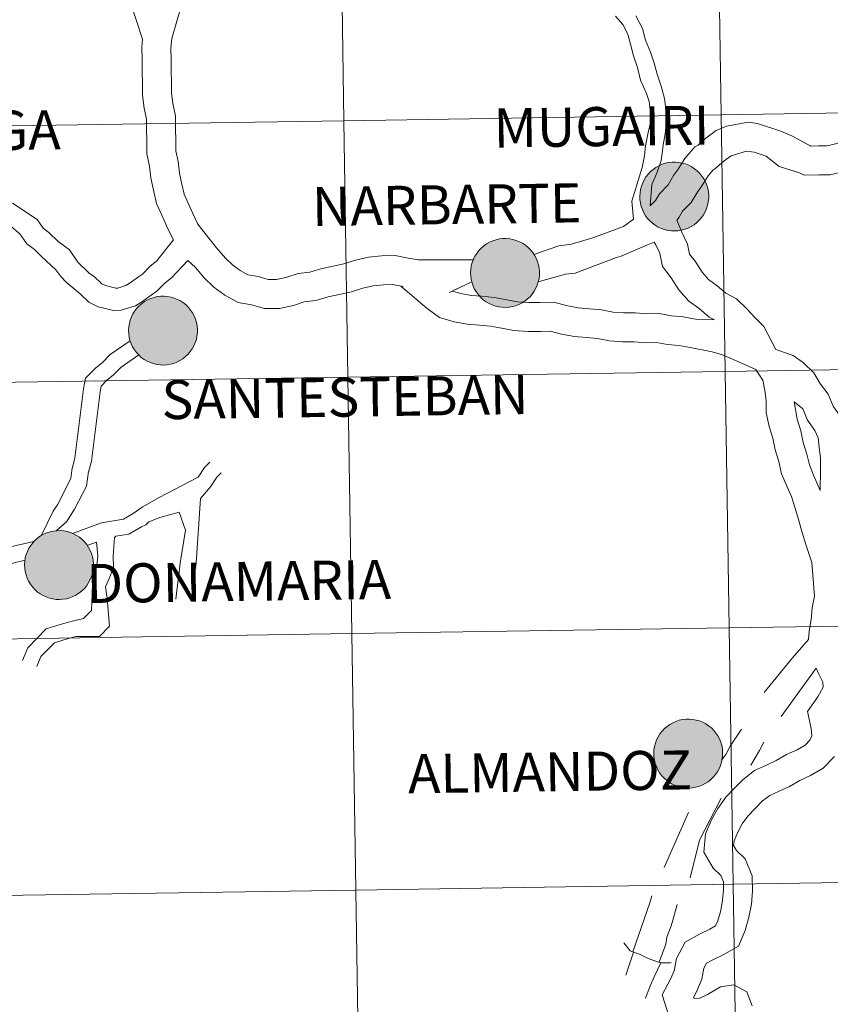
# Model space of a CAD drawing. Units: metres. Extents: x 602514 to 607015, y 4770449 to 4773488.
# Drawn here: x 603546 to 603634, y 4770609 to 4770716 of the extents above; entities that cross this region are included whole.
import ezdxf
from ezdxf.enums import TextEntityAlignment as Align

# ---------------------------------------------------------------- set-up
doc = ezdxf.new("R2010")
doc.units = ezdxf.units.M
doc.header["$MEASUREMENT"] = 0
doc.layers.add('Nivel 63', color=7, linetype='Continuous', lineweight=0)
doc.styles.add('Style-arial', font='arial.shx', dxfattribs={"bigfont": 'arialbig.shx'})

msp = doc.modelspace()

# ---------------------------------------------------------------- hatches: boundary and pattern name
at = {"layer": 'Nivel 63', "linetype": 'Continuous', "lineweight": 0, "extrusion": (0, 0, -1)}
for color, points in [(250, [(-603617.23, 4770693.19), (-603617.6, 4770693.22), (-603617.97, 4770693.28), (-603618.33, 4770693.37), (-603618.68, 4770693.51), (-603619.01, 4770693.67), (-603619.33, 4770693.87), (-603619.62, 4770694.1), (-603619.89, 4770694.36), (-603620.13, 4770694.64), (-603620.35, 4770694.95), (-603620.53, 4770695.28), (-603620.68, 4770695.62), (-603620.79, 4770695.98), (-603620.87, 4770696.34), (-603620.91, 4770696.71), (-603620.91, 4770697.08), (-603620.88, 4770697.46), (-603620.81, 4770697.82), (-603620.7, 4770698.18), (-603620.56, 4770698.52), (-603620.38, 4770698.85), (-603620.18, 4770699.16), (-603619.94, 4770699.45), (-603619.67, 4770699.72), (-603619.38, 4770699.95), (-603619.07, 4770700.16), (-603618.74, 4770700.33), (-603618.4, 4770700.47), (-603618.04, 4770700.57), (-603617.67, 4770700.64), (-603617.3, 4770700.67), (-603616.93, 4770700.67), (-603616.56, 4770700.62), (-603616.19, 4770700.54), (-603615.84, 4770700.43), (-603615.5, 4770700.28), (-603615.17, 4770700.1), (-603614.87, 4770699.88), (-603614.58, 4770699.64), (-603614.33, 4770699.36), (-603614.1, 4770699.07), (-603613.9, 4770698.75), (-603613.74, 4770698.42), (-603613.61, 4770698.07), (-603613.51, 4770697.71), (-603613.45, 4770697.34), (-603613.43, 4770696.97), (-603613.44, 4770696.6), (-603613.5, 4770696.23), (-603613.58, 4770695.86), (-603613.71, 4770695.51), (-603613.87, 4770695.17), (-603614.06, 4770694.85), (-603614.28, 4770694.56), (-603614.53, 4770694.28), (-603614.81, 4770694.03), (-603615.11, 4770693.81), (-603615.43, 4770693.62), (-603615.77, 4770693.46), (-603616.12, 4770693.34), (-603616.49, 4770693.25), (-603616.86, 4770693.2)]), (250, [(-603598.84, 4770684.88), (-603599.22, 4770684.91), (-603599.58, 4770684.97), (-603599.94, 4770685.07), (-603600.29, 4770685.2), (-603600.63, 4770685.37), (-603600.94, 4770685.57), (-603601.24, 4770685.8), (-603601.5, 4770686.05), (-603601.75, 4770686.34), (-603601.96, 4770686.64), (-603602.14, 4770686.97), (-603602.29, 4770687.31), (-603602.4, 4770687.67), (-603602.48, 4770688.03), (-603602.52, 4770688.4), (-603602.52, 4770688.78), (-603602.49, 4770689.15), (-603602.42, 4770689.51), (-603602.31, 4770689.87), (-603602.17, 4770690.22), (-603602, 4770690.55), (-603601.79, 4770690.86), (-603601.55, 4770691.14), (-603601.29, 4770691.41), (-603601, 4770691.64), (-603600.69, 4770691.85), (-603600.36, 4770692.02), (-603600.01, 4770692.16), (-603599.65, 4770692.26), (-603599.29, 4770692.33), (-603598.92, 4770692.36), (-603598.54, 4770692.36), (-603598.17, 4770692.32), (-603597.81, 4770692.24), (-603597.45, 4770692.12), (-603597.11, 4770691.97), (-603596.79, 4770691.79), (-603596.48, 4770691.57), (-603596.2, 4770691.33), (-603595.94, 4770691.06), (-603595.71, 4770690.76), (-603595.52, 4770690.45), (-603595.35, 4770690.11), (-603595.22, 4770689.76), (-603595.12, 4770689.4), (-603595.07, 4770689.03), (-603595.04, 4770688.66), (-603595.06, 4770688.29), (-603595.11, 4770687.92), (-603595.2, 4770687.56), (-603595.32, 4770687.2), (-603595.48, 4770686.87), (-603595.67, 4770686.55), (-603595.9, 4770686.25), (-603596.15, 4770685.97), (-603596.42, 4770685.72), (-603596.73, 4770685.5), (-603597.05, 4770685.31), (-603597.38, 4770685.15), (-603597.74, 4770685.03), (-603598.1, 4770684.95), (-603598.47, 4770684.9)]), (250, [(-603598.84, 4770684.88), (-603599.22, 4770684.91), (-603599.58, 4770684.97), (-603599.94, 4770685.07), (-603600.29, 4770685.2), (-603600.63, 4770685.37), (-603600.94, 4770685.57), (-603601.24, 4770685.8), (-603601.5, 4770686.05), (-603601.75, 4770686.34), (-603601.96, 4770686.64), (-603602.14, 4770686.97), (-603602.29, 4770687.31), (-603602.4, 4770687.67), (-603602.48, 4770688.03), (-603602.52, 4770688.4), (-603602.52, 4770688.78), (-603602.49, 4770689.15), (-603602.42, 4770689.51), (-603602.31, 4770689.87), (-603602.17, 4770690.22), (-603602, 4770690.55), (-603601.79, 4770690.86), (-603601.55, 4770691.14), (-603601.29, 4770691.41), (-603601, 4770691.64), (-603600.69, 4770691.85), (-603600.36, 4770692.02), (-603600.01, 4770692.16), (-603599.65, 4770692.26), (-603599.29, 4770692.33), (-603598.92, 4770692.36), (-603598.54, 4770692.36), (-603598.17, 4770692.32), (-603597.81, 4770692.24), (-603597.45, 4770692.12), (-603597.11, 4770691.97), (-603596.79, 4770691.79), (-603596.48, 4770691.57), (-603596.2, 4770691.33), (-603595.94, 4770691.06), (-603595.71, 4770690.76), (-603595.52, 4770690.45), (-603595.35, 4770690.11), (-603595.22, 4770689.76), (-603595.12, 4770689.4), (-603595.07, 4770689.03), (-603595.04, 4770688.66), (-603595.06, 4770688.29), (-603595.11, 4770687.92), (-603595.2, 4770687.56), (-603595.32, 4770687.2), (-603595.48, 4770686.87), (-603595.67, 4770686.55), (-603595.9, 4770686.25), (-603596.15, 4770685.97), (-603596.42, 4770685.72), (-603596.73, 4770685.5), (-603597.05, 4770685.31), (-603597.38, 4770685.15), (-603597.74, 4770685.03), (-603598.1, 4770684.95), (-603598.47, 4770684.9)]), (7, [(-603598.79, 4770686.96), (-603598.96, 4770686.97), (-603599.12, 4770686.99), (-603599.28, 4770687.04), (-603599.44, 4770687.09), (-603599.59, 4770687.16), (-603599.73, 4770687.25), (-603599.86, 4770687.35), (-603599.98, 4770687.47), (-603600.09, 4770687.59), (-603600.19, 4770687.73), (-603600.27, 4770687.87), (-603600.34, 4770688.02), (-603600.39, 4770688.18), (-603600.43, 4770688.34), (-603600.45, 4770688.51), (-603600.45, 4770688.67), (-603600.44, 4770688.84), (-603600.41, 4770689), (-603600.36, 4770689.16), (-603600.3, 4770689.32), (-603600.22, 4770689.46), (-603600.14, 4770689.6), (-603600.03, 4770689.73), (-603599.91, 4770689.85), (-603599.79, 4770689.96), (-603599.65, 4770690.05), (-603599.5, 4770690.13), (-603599.35, 4770690.19), (-603599.19, 4770690.24), (-603599.03, 4770690.27), (-603598.86, 4770690.29), (-603598.7, 4770690.29), (-603598.53, 4770690.27), (-603598.37, 4770690.24), (-603598.21, 4770690.19), (-603598.06, 4770690.12), (-603597.91, 4770690.04), (-603597.78, 4770689.95), (-603597.65, 4770689.84), (-603597.53, 4770689.72), (-603597.43, 4770689.59), (-603597.34, 4770689.45), (-603597.26, 4770689.3), (-603597.2, 4770689.15), (-603597.16, 4770688.99), (-603597.13, 4770688.82), (-603597.12, 4770688.66), (-603597.12, 4770688.49), (-603597.15, 4770688.33), (-603597.18, 4770688.17), (-603597.24, 4770688.01), (-603597.31, 4770687.86), (-603597.39, 4770687.72), (-603597.49, 4770687.58), (-603597.6, 4770687.46), (-603597.72, 4770687.34), (-603597.85, 4770687.24), (-603598, 4770687.16), (-603598.14, 4770687.09), (-603598.3, 4770687.03), (-603598.46, 4770686.99), (-603598.63, 4770686.97)]), (7, [(-603598.79, 4770686.96), (-603598.96, 4770686.97), (-603599.12, 4770686.99), (-603599.28, 4770687.04), (-603599.44, 4770687.09), (-603599.59, 4770687.16), (-603599.73, 4770687.25), (-603599.86, 4770687.35), (-603599.98, 4770687.47), (-603600.09, 4770687.59), (-603600.19, 4770687.73), (-603600.27, 4770687.87), (-603600.34, 4770688.02), (-603600.39, 4770688.18), (-603600.43, 4770688.34), (-603600.45, 4770688.51), (-603600.45, 4770688.67), (-603600.44, 4770688.84), (-603600.41, 4770689), (-603600.36, 4770689.16), (-603600.3, 4770689.32), (-603600.22, 4770689.46), (-603600.14, 4770689.6), (-603600.03, 4770689.73), (-603599.91, 4770689.85), (-603599.79, 4770689.96), (-603599.65, 4770690.05), (-603599.5, 4770690.13), (-603599.35, 4770690.19), (-603599.19, 4770690.24), (-603599.03, 4770690.27), (-603598.86, 4770690.29), (-603598.7, 4770690.29), (-603598.53, 4770690.27), (-603598.37, 4770690.24), (-603598.21, 4770690.19), (-603598.06, 4770690.12), (-603597.91, 4770690.04), (-603597.78, 4770689.95), (-603597.65, 4770689.84), (-603597.53, 4770689.72), (-603597.43, 4770689.59), (-603597.34, 4770689.45), (-603597.26, 4770689.3), (-603597.2, 4770689.15), (-603597.16, 4770688.99), (-603597.13, 4770688.82), (-603597.12, 4770688.66), (-603597.12, 4770688.49), (-603597.15, 4770688.33), (-603597.18, 4770688.17), (-603597.24, 4770688.01), (-603597.31, 4770687.86), (-603597.39, 4770687.72), (-603597.49, 4770687.58), (-603597.6, 4770687.46), (-603597.72, 4770687.34), (-603597.85, 4770687.24), (-603598, 4770687.16), (-603598.14, 4770687.09), (-603598.3, 4770687.03), (-603598.46, 4770686.99), (-603598.63, 4770686.97)]), (250, [(-603561.69, 4770678.63), (-603562.06, 4770678.65), (-603562.43, 4770678.71), (-603562.79, 4770678.81), (-603563.14, 4770678.94), (-603563.47, 4770679.11), (-603563.78, 4770679.31), (-603564.08, 4770679.54), (-603564.35, 4770679.8), (-603564.59, 4770680.08), (-603564.8, 4770680.39), (-603564.98, 4770680.71), (-603565.13, 4770681.06), (-603565.25, 4770681.41), (-603565.32, 4770681.78), (-603565.36, 4770682.15), (-603565.37, 4770682.52), (-603565.33, 4770682.89), (-603565.26, 4770683.26), (-603565.16, 4770683.62), (-603565.02, 4770683.96), (-603564.84, 4770684.29), (-603564.63, 4770684.6), (-603564.4, 4770684.89), (-603564.13, 4770685.15), (-603563.84, 4770685.39), (-603563.53, 4770685.59), (-603563.2, 4770685.76), (-603562.85, 4770685.9), (-603562.5, 4770686.01), (-603562.13, 4770686.08), (-603561.76, 4770686.11), (-603561.38, 4770686.1), (-603561.01, 4770686.06), (-603560.65, 4770685.98), (-603560.3, 4770685.86), (-603559.95, 4770685.72), (-603559.63, 4770685.53), (-603559.32, 4770685.32), (-603559.04, 4770685.07), (-603558.78, 4770684.8), (-603558.56, 4770684.51), (-603558.36, 4770684.19), (-603558.19, 4770683.86), (-603558.06, 4770683.51), (-603557.97, 4770683.14), (-603557.91, 4770682.78), (-603557.89, 4770682.4), (-603557.9, 4770682.03), (-603557.95, 4770681.66), (-603558.04, 4770681.3), (-603558.17, 4770680.95), (-603558.32, 4770680.61), (-603558.52, 4770680.29), (-603558.74, 4770679.99), (-603558.99, 4770679.72), (-603559.27, 4770679.46), (-603559.57, 4770679.24), (-603559.89, 4770679.06), (-603560.23, 4770678.9), (-603560.58, 4770678.78), (-603560.94, 4770678.69), (-603561.31, 4770678.64)]), (250, [(-603561.69, 4770678.63), (-603562.06, 4770678.65), (-603562.43, 4770678.71), (-603562.79, 4770678.81), (-603563.14, 4770678.94), (-603563.47, 4770679.11), (-603563.78, 4770679.31), (-603564.08, 4770679.54), (-603564.35, 4770679.8), (-603564.59, 4770680.08), (-603564.8, 4770680.39), (-603564.98, 4770680.71), (-603565.13, 4770681.06), (-603565.25, 4770681.41), (-603565.32, 4770681.78), (-603565.36, 4770682.15), (-603565.37, 4770682.52), (-603565.33, 4770682.89), (-603565.26, 4770683.26), (-603565.16, 4770683.62), (-603565.02, 4770683.96), (-603564.84, 4770684.29), (-603564.63, 4770684.6), (-603564.4, 4770684.89), (-603564.13, 4770685.15), (-603563.84, 4770685.39), (-603563.53, 4770685.59), (-603563.2, 4770685.76), (-603562.85, 4770685.9), (-603562.5, 4770686.01), (-603562.13, 4770686.08), (-603561.76, 4770686.11), (-603561.38, 4770686.1), (-603561.01, 4770686.06), (-603560.65, 4770685.98), (-603560.3, 4770685.86), (-603559.95, 4770685.72), (-603559.63, 4770685.53), (-603559.32, 4770685.32), (-603559.04, 4770685.07), (-603558.78, 4770684.8), (-603558.56, 4770684.51), (-603558.36, 4770684.19), (-603558.19, 4770683.86), (-603558.06, 4770683.51), (-603557.97, 4770683.14), (-603557.91, 4770682.78), (-603557.89, 4770682.4), (-603557.9, 4770682.03), (-603557.95, 4770681.66), (-603558.04, 4770681.3), (-603558.17, 4770680.95), (-603558.32, 4770680.61), (-603558.52, 4770680.29), (-603558.74, 4770679.99), (-603558.99, 4770679.72), (-603559.27, 4770679.46), (-603559.57, 4770679.24), (-603559.89, 4770679.06), (-603560.23, 4770678.9), (-603560.58, 4770678.78), (-603560.94, 4770678.69), (-603561.31, 4770678.64)]), (7, [(-603561.64, 4770680.7), (-603561.8, 4770680.71), (-603561.96, 4770680.74), (-603562.13, 4770680.78), (-603562.28, 4770680.84), (-603562.43, 4770680.91), (-603562.57, 4770681), (-603562.7, 4770681.1), (-603562.83, 4770681.21), (-603562.94, 4770681.34), (-603563.03, 4770681.47), (-603563.11, 4770681.61), (-603563.18, 4770681.77), (-603563.23, 4770681.92), (-603563.27, 4770682.09), (-603563.29, 4770682.25), (-603563.29, 4770682.42), (-603563.28, 4770682.58), (-603563.25, 4770682.75), (-603563.21, 4770682.9), (-603563.14, 4770683.06), (-603563.07, 4770683.21), (-603562.98, 4770683.35), (-603562.87, 4770683.48), (-603562.76, 4770683.59), (-603562.63, 4770683.7), (-603562.49, 4770683.79), (-603562.35, 4770683.87), (-603562.19, 4770683.94), (-603562.03, 4770683.98), (-603561.87, 4770684.02), (-603561.7, 4770684.03), (-603561.54, 4770684.03), (-603561.37, 4770684.02), (-603561.21, 4770683.98), (-603561.05, 4770683.93), (-603560.9, 4770683.87), (-603560.75, 4770683.79), (-603560.62, 4770683.69), (-603560.49, 4770683.58), (-603560.38, 4770683.47), (-603560.27, 4770683.34), (-603560.18, 4770683.2), (-603560.11, 4770683.05), (-603560.05, 4770682.89), (-603560, 4770682.73), (-603559.98, 4770682.57), (-603559.96, 4770682.4), (-603559.97, 4770682.24), (-603559.99, 4770682.07), (-603560.03, 4770681.91), (-603560.08, 4770681.75), (-603560.15, 4770681.6), (-603560.23, 4770681.46), (-603560.33, 4770681.32), (-603560.44, 4770681.2), (-603560.56, 4770681.09), (-603560.7, 4770680.99), (-603560.84, 4770680.9), (-603560.99, 4770680.83), (-603561.14, 4770680.78), (-603561.3, 4770680.73), (-603561.47, 4770680.71)]), (7, [(-603561.64, 4770680.7), (-603561.8, 4770680.71), (-603561.96, 4770680.74), (-603562.13, 4770680.78), (-603562.28, 4770680.84), (-603562.43, 4770680.91), (-603562.57, 4770681), (-603562.7, 4770681.1), (-603562.83, 4770681.21), (-603562.94, 4770681.34), (-603563.03, 4770681.47), (-603563.11, 4770681.61), (-603563.18, 4770681.77), (-603563.23, 4770681.92), (-603563.27, 4770682.09), (-603563.29, 4770682.25), (-603563.29, 4770682.42), (-603563.28, 4770682.58), (-603563.25, 4770682.75), (-603563.21, 4770682.9), (-603563.14, 4770683.06), (-603563.07, 4770683.21), (-603562.98, 4770683.35), (-603562.87, 4770683.48), (-603562.76, 4770683.59), (-603562.63, 4770683.7), (-603562.49, 4770683.79), (-603562.35, 4770683.87), (-603562.19, 4770683.94), (-603562.03, 4770683.98), (-603561.87, 4770684.02), (-603561.7, 4770684.03), (-603561.54, 4770684.03), (-603561.37, 4770684.02), (-603561.21, 4770683.98), (-603561.05, 4770683.93), (-603560.9, 4770683.87), (-603560.75, 4770683.79), (-603560.62, 4770683.69), (-603560.49, 4770683.58), (-603560.38, 4770683.47), (-603560.27, 4770683.34), (-603560.18, 4770683.2), (-603560.11, 4770683.05), (-603560.05, 4770682.89), (-603560, 4770682.73), (-603559.98, 4770682.57), (-603559.96, 4770682.4), (-603559.97, 4770682.24), (-603559.99, 4770682.07), (-603560.03, 4770681.91), (-603560.08, 4770681.75), (-603560.15, 4770681.6), (-603560.23, 4770681.46), (-603560.33, 4770681.32), (-603560.44, 4770681.2), (-603560.56, 4770681.09), (-603560.7, 4770680.99), (-603560.84, 4770680.9), (-603560.99, 4770680.83), (-603561.14, 4770680.78), (-603561.3, 4770680.73), (-603561.47, 4770680.71)]), (250, [(-603550.39, 4770653.16), (-603550.76, 4770653.18), (-603551.13, 4770653.24), (-603551.49, 4770653.34), (-603551.84, 4770653.47), (-603552.17, 4770653.64), (-603552.49, 4770653.84), (-603552.78, 4770654.07), (-603553.05, 4770654.33), (-603553.3, 4770654.61), (-603553.51, 4770654.92), (-603553.69, 4770655.24), (-603553.84, 4770655.58), (-603553.95, 4770655.94), (-603554.03, 4770656.3), (-603554.07, 4770656.68), (-603554.07, 4770657.05), (-603554.04, 4770657.42), (-603553.97, 4770657.79), (-603553.86, 4770658.14), (-603553.72, 4770658.49), (-603553.55, 4770658.82), (-603553.34, 4770659.13), (-603553.1, 4770659.42), (-603552.84, 4770659.68), (-603552.55, 4770659.92), (-603552.24, 4770660.12), (-603551.91, 4770660.29), (-603551.56, 4770660.43), (-603551.2, 4770660.54), (-603550.84, 4770660.61), (-603550.46, 4770660.64), (-603550.09, 4770660.63), (-603549.72, 4770660.59), (-603549.36, 4770660.51), (-603549, 4770660.39), (-603548.66, 4770660.24), (-603548.33, 4770660.06), (-603548.03, 4770659.84), (-603547.75, 4770659.6), (-603547.49, 4770659.33), (-603547.26, 4770659.04), (-603547.06, 4770658.72), (-603546.9, 4770658.38), (-603546.77, 4770658.04), (-603546.67, 4770657.67), (-603546.61, 4770657.31), (-603546.59, 4770656.93), (-603546.61, 4770656.56), (-603546.66, 4770656.19), (-603546.75, 4770655.83), (-603546.87, 4770655.48), (-603547.03, 4770655.14), (-603547.22, 4770654.82), (-603547.44, 4770654.52), (-603547.7, 4770654.24), (-603547.97, 4770653.99), (-603548.27, 4770653.77), (-603548.6, 4770653.58), (-603548.93, 4770653.43), (-603549.29, 4770653.3), (-603549.65, 4770653.22), (-603550.02, 4770653.17)]), (250, [(-603550.39, 4770653.16), (-603550.76, 4770653.18), (-603551.13, 4770653.24), (-603551.49, 4770653.34), (-603551.84, 4770653.47), (-603552.17, 4770653.64), (-603552.49, 4770653.84), (-603552.78, 4770654.07), (-603553.05, 4770654.33), (-603553.3, 4770654.61), (-603553.51, 4770654.92), (-603553.69, 4770655.24), (-603553.84, 4770655.58), (-603553.95, 4770655.94), (-603554.03, 4770656.3), (-603554.07, 4770656.68), (-603554.07, 4770657.05), (-603554.04, 4770657.42), (-603553.97, 4770657.79), (-603553.86, 4770658.14), (-603553.72, 4770658.49), (-603553.55, 4770658.82), (-603553.34, 4770659.13), (-603553.1, 4770659.42), (-603552.84, 4770659.68), (-603552.55, 4770659.92), (-603552.24, 4770660.12), (-603551.91, 4770660.29), (-603551.56, 4770660.43), (-603551.2, 4770660.54), (-603550.84, 4770660.61), (-603550.46, 4770660.64), (-603550.09, 4770660.63), (-603549.72, 4770660.59), (-603549.36, 4770660.51), (-603549, 4770660.39), (-603548.66, 4770660.24), (-603548.33, 4770660.06), (-603548.03, 4770659.84), (-603547.75, 4770659.6), (-603547.49, 4770659.33), (-603547.26, 4770659.04), (-603547.06, 4770658.72), (-603546.9, 4770658.38), (-603546.77, 4770658.04), (-603546.67, 4770657.67), (-603546.61, 4770657.31), (-603546.59, 4770656.93), (-603546.61, 4770656.56), (-603546.66, 4770656.19), (-603546.75, 4770655.83), (-603546.87, 4770655.48), (-603547.03, 4770655.14), (-603547.22, 4770654.82), (-603547.44, 4770654.52), (-603547.7, 4770654.24), (-603547.97, 4770653.99), (-603548.27, 4770653.77), (-603548.6, 4770653.58), (-603548.93, 4770653.43), (-603549.29, 4770653.3), (-603549.65, 4770653.22), (-603550.02, 4770653.17)]), (7, [(-603550.34, 4770655.23), (-603550.51, 4770655.24), (-603550.67, 4770655.27), (-603550.83, 4770655.31), (-603550.99, 4770655.36), (-603551.14, 4770655.44), (-603551.28, 4770655.52), (-603551.41, 4770655.63), (-603551.53, 4770655.74), (-603551.64, 4770655.86), (-603551.74, 4770656), (-603551.82, 4770656.14), (-603551.89, 4770656.3), (-603551.94, 4770656.45), (-603551.98, 4770656.62), (-603552, 4770656.78), (-603552, 4770656.95), (-603551.99, 4770657.11), (-603551.96, 4770657.28), (-603551.91, 4770657.43), (-603551.85, 4770657.59), (-603551.77, 4770657.74), (-603551.68, 4770657.88), (-603551.58, 4770658), (-603551.46, 4770658.12), (-603551.34, 4770658.23), (-603551.2, 4770658.32), (-603551.05, 4770658.4), (-603550.9, 4770658.46), (-603550.74, 4770658.51), (-603550.58, 4770658.55), (-603550.41, 4770658.56), (-603550.24, 4770658.56), (-603550.08, 4770658.54), (-603549.92, 4770658.51), (-603549.76, 4770658.46), (-603549.6, 4770658.4), (-603549.46, 4770658.32), (-603549.32, 4770658.22), (-603549.2, 4770658.11), (-603549.08, 4770658), (-603548.98, 4770657.86), (-603548.89, 4770657.72), (-603548.81, 4770657.58), (-603548.75, 4770657.42), (-603548.71, 4770657.26), (-603548.68, 4770657.1), (-603548.67, 4770656.93), (-603548.67, 4770656.77), (-603548.7, 4770656.6), (-603548.73, 4770656.44), (-603548.79, 4770656.28), (-603548.86, 4770656.13), (-603548.94, 4770655.99), (-603549.04, 4770655.85), (-603549.15, 4770655.73), (-603549.27, 4770655.62), (-603549.4, 4770655.52), (-603549.54, 4770655.43), (-603549.69, 4770655.36), (-603549.85, 4770655.3), (-603550.01, 4770655.26), (-603550.18, 4770655.24)]), (7, [(-603550.34, 4770655.23), (-603550.51, 4770655.24), (-603550.67, 4770655.27), (-603550.83, 4770655.31), (-603550.99, 4770655.36), (-603551.14, 4770655.44), (-603551.28, 4770655.52), (-603551.41, 4770655.63), (-603551.53, 4770655.74), (-603551.64, 4770655.86), (-603551.74, 4770656), (-603551.82, 4770656.14), (-603551.89, 4770656.3), (-603551.94, 4770656.45), (-603551.98, 4770656.62), (-603552, 4770656.78), (-603552, 4770656.95), (-603551.99, 4770657.11), (-603551.96, 4770657.28), (-603551.91, 4770657.43), (-603551.85, 4770657.59), (-603551.77, 4770657.74), (-603551.68, 4770657.88), (-603551.58, 4770658), (-603551.46, 4770658.12), (-603551.34, 4770658.23), (-603551.2, 4770658.32), (-603551.05, 4770658.4), (-603550.9, 4770658.46), (-603550.74, 4770658.51), (-603550.58, 4770658.55), (-603550.41, 4770658.56), (-603550.24, 4770658.56), (-603550.08, 4770658.54), (-603549.92, 4770658.51), (-603549.76, 4770658.46), (-603549.6, 4770658.4), (-603549.46, 4770658.32), (-603549.32, 4770658.22), (-603549.2, 4770658.11), (-603549.08, 4770658), (-603548.98, 4770657.86), (-603548.89, 4770657.72), (-603548.81, 4770657.58), (-603548.75, 4770657.42), (-603548.71, 4770657.26), (-603548.68, 4770657.1), (-603548.67, 4770656.93), (-603548.67, 4770656.77), (-603548.7, 4770656.6), (-603548.73, 4770656.44), (-603548.79, 4770656.28), (-603548.86, 4770656.13), (-603548.94, 4770655.99), (-603549.04, 4770655.85), (-603549.15, 4770655.73), (-603549.27, 4770655.62), (-603549.4, 4770655.52), (-603549.54, 4770655.43), (-603549.69, 4770655.36), (-603549.85, 4770655.3), (-603550.01, 4770655.26), (-603550.18, 4770655.24)]), (250, [(-603618.75, 4770632.68), (-603619.12, 4770632.71), (-603619.49, 4770632.77), (-603619.85, 4770632.86), (-603620.2, 4770633), (-603620.53, 4770633.16), (-603620.85, 4770633.36), (-603621.14, 4770633.59), (-603621.41, 4770633.85), (-603621.65, 4770634.14), (-603621.87, 4770634.44), (-603622.05, 4770634.77), (-603622.2, 4770635.11), (-603622.31, 4770635.47), (-603622.39, 4770635.83), (-603622.43, 4770636.2), (-603622.43, 4770636.57), (-603622.4, 4770636.95), (-603622.33, 4770637.31), (-603622.22, 4770637.67), (-603622.08, 4770638.02), (-603621.9, 4770638.34), (-603621.7, 4770638.65), (-603621.46, 4770638.94), (-603621.2, 4770639.21), (-603620.9, 4770639.44), (-603620.59, 4770639.65), (-603620.26, 4770639.82), (-603619.92, 4770639.96), (-603619.56, 4770640.06), (-603619.19, 4770640.13), (-603618.82, 4770640.16), (-603618.45, 4770640.16), (-603618.08, 4770640.12), (-603617.71, 4770640.04), (-603617.36, 4770639.92), (-603617.02, 4770639.77), (-603616.69, 4770639.59), (-603616.39, 4770639.37), (-603616.1, 4770639.13), (-603615.85, 4770638.86), (-603615.62, 4770638.56), (-603615.42, 4770638.24), (-603615.26, 4770637.91), (-603615.13, 4770637.56), (-603615.03, 4770637.2), (-603614.97, 4770636.83), (-603614.95, 4770636.46), (-603614.96, 4770636.09), (-603615.02, 4770635.72), (-603615.11, 4770635.35), (-603615.23, 4770635), (-603615.39, 4770634.66), (-603615.58, 4770634.34), (-603615.8, 4770634.04), (-603616.05, 4770633.77), (-603616.33, 4770633.52), (-603616.63, 4770633.3), (-603616.95, 4770633.11), (-603617.29, 4770632.95), (-603617.64, 4770632.83), (-603618.01, 4770632.74), (-603618.38, 4770632.69)])]:
    msp.add_hatch(color=color, dxfattribs=at).paths.add_polyline_path(points)

# ---------------------------------------------------------------- linework, layer by layer
at = {"layer": 'Nivel 63', "color": 7, "linetype": 'Continuous', "lineweight": 0}
for p, q in [((603547.61, 4770659.44), (603544.56, 4770658.76)), ((603553.4, 4770659.02), (603554.41, 4770659.37)), ((603546.64, 4770657.43), (603545.17, 4770657.06)), ((603632.58, 4770645.71), (603628.77, 4770640.46)), ((603618.73, 4770630.01), (603616.09, 4770624.05))]:
    msp.add_line(p, q, dxfattribs=at)
at = {"layer": 'Nivel 63', "color": 7, "linetype": 'Continuous', "lineweight": 0, "flags": 128}
for points in [[(603556.95, 4770723.72), (603557.33, 4770721.92), (603557.59, 4770720.66), (603557.91, 4770719.41), (603558.04, 4770718.23), (603559.41, 4770714.02)], [(603563.52, 4770717.32), (603563.14, 4770715.97), (603562.58, 4770714.08), (603562.49, 4770713.05), (603562.5, 4770711.87), (603562.52, 4770710.6), (603562.54, 4770709.34), (603562.56, 4770708.15), (603562.68, 4770707.04), (603562.97, 4770705.7), (603562.99, 4770704.28), (603563.01, 4770703.02), (603563.02, 4770701.91), (603563.28, 4770700.73), (603563.42, 4770699.46), (603563.68, 4770698.28), (603563.91, 4770697.19), (603564.36, 4770696.21), (603564.88, 4770695.08), (603565.38, 4770694.01), (603565.51, 4770693.78)], [(603612.76, 4770694.48), (603612.58, 4770696.44), (603613.69, 4770700.09), (603613.95, 4770701.34), (603614.04, 4770702.42), (603614.34, 4770703.87), (603614.6, 4770704.98), (603614.59, 4770706.03), (603614.43, 4770707.27), (603614.15, 4770708.11), (603613.51, 4770709.56), (603613.18, 4770710.94), (603612.75, 4770712.21), (603612.41, 4770713.47), (603612.12, 4770714.58), (603611.59, 4770715.6), (603610.8, 4770716.52)], [(603614.55, 4770695.93), (603614.73, 4770698.22), (603615.27, 4770699.47), (603615.76, 4770700.84), (603616, 4770702.78), (603616.17, 4770703.7), (603616.3, 4770704.8), (603616.28, 4770706.15), (603616.1, 4770707.59), (603615.75, 4770708.93), (603615.3, 4770710.23), (603614.99, 4770711.4), (603614.6, 4770712.63), (603614.05, 4770713.91), (603613.71, 4770715.19), (603613.01, 4770716.55)], [(603559.41, 4770714.02), (603559.34, 4770713.16), (603559.36, 4770711.82), (603559.38, 4770710.56), (603559.39, 4770709.29), (603559.41, 4770707.95), (603559.57, 4770706.53), (603559.83, 4770705.35), (603559.84, 4770704.24), (603559.86, 4770702.97), (603559.88, 4770701.56), (603560.17, 4770700.22), (603560.31, 4770698.95), (603560.6, 4770697.62), (603560.91, 4770696.19), (603561.5, 4770694.9), (603562.02, 4770693.76), (603562.57, 4770692.57), (603562.78, 4770692.21)], [(603614.55, 4770695.93), (603615.13, 4770696.5), (603615.55, 4770697.24), (603616.5, 4770698.21), (603617.1, 4770699.21), (603617.51, 4770699.78), (603618.33, 4770701.05), (603619.4, 4770702.32), (603619.77, 4770702.52), (603620.61, 4770703.26), (603621.74, 4770704.09), (603622.83, 4770704.59), (603625.19, 4770705.02), (603626.23, 4770704.88), (603628.76, 4770704.04), (603630.01, 4770703.5), (603631.94, 4770702.42), (603631.98, 4770702.4), (603632.83, 4770702.42), (603633.74, 4770702.43), (603634.7, 4770702.66), (603635.43, 4770702.92), (603636.41, 4770703.26)], [(603617.45, 4770694.38), (603617.71, 4770694.7), (603618.08, 4770695.33), (603619, 4770696.28), (603619.72, 4770697.46), (603620.11, 4770697.99), (603620.87, 4770699.18), (603621.41, 4770699.82), (603621.56, 4770699.9), (603622.59, 4770700.81), (603623.35, 4770701.36), (603625.01, 4770701.86), (603625.87, 4770701.75), (603627.14, 4770701.3), (603628.58, 4770700.19), (603630.78, 4770699.49), (603631.28, 4770699.25), (603632.87, 4770699.27), (603634.12, 4770699.29), (603635.59, 4770699.64)], [(603562.78, 4770692.21), (603560.92, 4770689.9), (603560.23, 4770689.36), (603559.4, 4770688.5), (603558.98, 4770688.22), (603557.94, 4770687.5), (603557.58, 4770687.26), (603556.71, 4770686.99), (603556.5, 4770686.99), (603555.38, 4770687.25), (603554.97, 4770687.45), (603554.15, 4770688.26), (603553.53, 4770688.65), (603553.53, 4770688.68), (603552.37, 4770689.8), (603551.46, 4770691.13), (603550.25, 4770692.04), (603549.22, 4770693.04), (603548.61, 4770693.49), (603547.95, 4770694.45), (603545.26, 4770696.22)], [(603564.33, 4770690), (603562.54, 4770688.09), (603561.85, 4770687.55), (603560.97, 4770686.65), (603560.35, 4770686.22), (603559.31, 4770685.51), (603558.64, 4770685.05), (603557.08, 4770684.58), (603556.24, 4770684.56), (603554.57, 4770684.96), (603553.57, 4770685.44), (603552.63, 4770686.35), (603551.12, 4770687.64), (603550.51, 4770688.24), (603550, 4770688.98), (603548.39, 4770690.47), (603547.65, 4770691.19), (603546.85, 4770691.78), (603546.09, 4770692.88), (603544.94, 4770693.82)], [(603565.51, 4770693.78), (603567.44, 4770691.37), (603568.41, 4770690.24), (603569.17, 4770689.5), (603570.02, 4770688.88), (603570.85, 4770688.43), (603571.95, 4770688.23), (603573.07, 4770687.91), (603573.95, 4770687.93), (603574.98, 4770688.15), (603576.32, 4770688.57), (603577.58, 4770688.71), (603578.76, 4770689.09), (603580.1, 4770689.38), (603581.28, 4770689.63), (603582.54, 4770690.03), (603583.95, 4770690.33), (603585.37, 4770690.49), (603586.86, 4770690.51), (603588.28, 4770690.25), (603589.4, 4770690.04), (603590.51, 4770690.06), (603595.34, 4770690.04)], [(603601.93, 4770690.64), (603604.64, 4770691.57), (603606.02, 4770691.74), (603608.32, 4770692.43), (603611.65, 4770693.67), (603612.44, 4770694.27), (603612.76, 4770694.48)], [(603617.45, 4770694.38), (603618.01, 4770693.06), (603618.6, 4770691.77), (603618.84, 4770690.68), (603619.44, 4770689.9), (603620.19, 4770688.7), (603620.88, 4770687.93), (603621.82, 4770687.24), (603622.76, 4770686.44), (603623.95, 4770685.8), (603625.05, 4770684.74), (603625.95, 4770683.74), (603626.89, 4770682.83), (603628.19, 4770680.33)], [(603602.39, 4770687.66), (603605.36, 4770688.49), (603606.41, 4770688.62), (603610.91, 4770690.29), (603611.42, 4770690.46), (603614.26, 4770691.7), (603614.98, 4770691.99)], [(603614.98, 4770691.99), (603615.15, 4770691.74), (603615.6, 4770690.77), (603615.91, 4770689.33), (603616.85, 4770688.11), (603617.66, 4770686.8), (603618.76, 4770685.58), (603619.87, 4770684.77), (603620.98, 4770683.83), (603621.53, 4770683.53)], [(603564.33, 4770690), (603565.15, 4770689.21), (603566.11, 4770688.09), (603567.14, 4770687.09), (603568.34, 4770686.21), (603569.8, 4770685.43), (603571.23, 4770685.16), (603572.65, 4770684.76), (603574.3, 4770684.78), (603575.79, 4770685.1), (603576.97, 4770685.48), (603578.24, 4770685.62), (603579.57, 4770686.04), (603580.76, 4770686.3), (603582.09, 4770686.58), (603583.35, 4770686.98), (603584.46, 4770687.22), (603585.57, 4770687.35), (603586.6, 4770687.36), (603587.71, 4770687.16)], [(603587.46, 4770687.2), (603590.31, 4770684.76), (603591.65, 4770683.78), (603593.26, 4770683.33), (603594.67, 4770683.06), (603596.01, 4770682.95), (603597.2, 4770682.85), (603598.4, 4770682.63), (603599.75, 4770682.38), (603601.29, 4770682.26), (603602.63, 4770682.28), (603603.68, 4770682.29), (603604.93, 4770681.97), (603606.32, 4770681.71), (603607.66, 4770681.6), (603608.85, 4770681.5), (603610.12, 4770681.26), (603611.54, 4770681.14), (603612.81, 4770681.16), (603614.07, 4770681.05), (603615.26, 4770681.06), (603616.45, 4770680.84), (603617.72, 4770680.74), (603618.9, 4770680.52), (603621.3, 4770680.06), (603622.4, 4770679.74), (603623.82, 4770679.12), (603626.03, 4770678.15)], [(603592.73, 4770686.52), (603595.19, 4770687.65), (603593.05, 4770686.66), (603593.98, 4770686.4), (603595.09, 4770686.19), (603596.28, 4770686.09), (603597.63, 4770685.97), (603598.97, 4770685.72), (603600.15, 4770685.5), (603601.39, 4770685.41), (603602.58, 4770685.42), (603604.06, 4770685.44), (603605.6, 4770685.05), (603606.74, 4770684.84), (603607.93, 4770684.73), (603609.28, 4770684.62), (603610.54, 4770684.38), (603611.65, 4770684.29), (603612.92, 4770684.31), (603614.18, 4770684.2), (603615.53, 4770684.22), (603616.87, 4770683.97), (603618.14, 4770683.86), (603619.48, 4770683.61), (603621.53, 4770683.53)], [(603558.07, 4770681.27), (603555.89, 4770679.78), (603555.01, 4770678.87), (603554.32, 4770678.33), (603553.22, 4770677.2), (603553, 4770676.05)], [(603559.01, 4770679.72), (603557.07, 4770678.38), (603556.22, 4770677.51), (603555.53, 4770676.98), (603554.9, 4770676.33), (603554.79, 4770675.72)], [(603628.19, 4770680.33), (603630.1, 4770679.68), (603631.21, 4770678.87), (603632.34, 4770677.77), (603633.05, 4770676.54), (603633.88, 4770675.46), (603634.42, 4770674.16), (603635.18, 4770673.06), (603635.86, 4770671.58), (603636.04, 4770670.06), (603636.19, 4770668.72), (603636.21, 4770667.46), (603636.35, 4770666.2), (603636.37, 4770664.77), (603636.25, 4770663.35), (603635.97, 4770661.84), (603635.34, 4770658.59)], [(603626.01, 4770678.18), (603626.78, 4770676.98), (603627.02, 4770675.87), (603627.14, 4770674.76), (603627.16, 4770673.42), (603627.48, 4770671.94), (603627.88, 4770670.67), (603628.15, 4770669.42), (603628.54, 4770668.15), (603628.83, 4770666.82), (603629.42, 4770665.41), (603629.91, 4770664.34), (603630.28, 4770663.19), (603630.67, 4770661.83), (603631.07, 4770660.42), (603631.48, 4770659.14), (603632.1, 4770657.16)], [(603553, 4770676.05), (603552.06, 4770668.52), (603551.71, 4770667.23), (603551.71, 4770667.17), (603551.6, 4770666.3), (603550.19, 4770663.5), (603549.7, 4770662.75), (603548.4, 4770660.08)], [(603554.79, 4770675.72), (603553.85, 4770668.17), (603553.53, 4770667), (603553.53, 4770667.06), (603553.32, 4770665.47), (603552.01, 4770662.98), (603551.13, 4770661.61), (603550.02, 4770660.61)], [(603630.2, 4770674.64), (603630.53, 4770672.74), (603630.92, 4770671.48), (603631.19, 4770670.22), (603631.59, 4770668.96), (603631.85, 4770667.77), (603632.3, 4770666.67), (603633.01, 4770664.99)], [(603630.2, 4770674.64), (603631.14, 4770673.86), (603631.64, 4770672.65), (603632.43, 4770671.5), (603632.8, 4770670.72), (603632.91, 4770669.71), (603633.05, 4770668.52), (603633.06, 4770667.26), (603633.01, 4770664.99)], [(603561.2, 4770664.22), (603565.45, 4770666.44), (603566.13, 4770667.5), (603566.71, 4770668.09)], [(603565.71, 4770664.12), (603566.78, 4770665.38), (603567.47, 4770666.44), (603567.93, 4770666.91)], [(603551.78, 4770660.33), (603554.94, 4770661.49), (603556.25, 4770661.7), (603557.32, 4770661.87), (603558.37, 4770662.49), (603559.38, 4770663.19), (603561.2, 4770664.22)], [(603564.69, 4770652.98), (603564.85, 4770654.21), (603564.99, 4770655.3), (603565.22, 4770657.09), (603565.71, 4770664.12)], [(603563.01, 4770653.2), (603563.16, 4770654.43), (603563.34, 4770655.79), (603563.51, 4770657.12), (603564.07, 4770660.68), (603563.37, 4770662.63), (603561.28, 4770662.07)], [(603556.34, 4770659.9), (603556.52, 4770660.03), (603557.9, 4770660.24), (603559.28, 4770661.06), (603559.75, 4770661.27), (603560.08, 4770661.61), (603561.28, 4770662.07)], [(603546.36, 4770646.52), (603546.93, 4770647.9), (603547.91, 4770648.91), (603548.92, 4770649.96), (603550.35, 4770650.39), (603551.63, 4770650.77), (603552.99, 4770651.11), (603553.86, 4770651.96), (603553.92, 4770653.69), (603553.98, 4770654.94), (603554.2, 4770655.5), (603554.45, 4770656.88), (603554.53, 4770657.86), (603554.41, 4770659.37)], [(603547.93, 4770645.88), (603548.37, 4770646.96), (603549.12, 4770647.73), (603549.83, 4770648.46), (603550.84, 4770648.76), (603552, 4770649.12), (603552.2, 4770649.15), (603554.73, 4770649.14), (603555.82, 4770650.27), (603555.56, 4770653.28), (603555.37, 4770654.52), (603555.8, 4770655.52), (603556.24, 4770656.66), (603556.23, 4770657.88), (603556.34, 4770659.9)], [(603632.1, 4770657.16), (603632.39, 4770653.52), (603632.16, 4770652.25), (603632.05, 4770650.98), (603631.81, 4770649.71), (603631.74, 4770648.83)], [(603631.74, 4770648.83), (603630, 4770646.82), (603626.94, 4770643.05)], [(603632.58, 4770645.71), (603632.88, 4770645.06), (603633.3, 4770644.16), (603633.36, 4770643.64), (603632.78, 4770642.57), (603631.63, 4770640.98), (603632.03, 4770639.13), (603632.11, 4770638.36), (603631.9, 4770637.87), (603631.39, 4770637.34), (603630.51, 4770636.83), (603629.38, 4770636.31), (603628.25, 4770635.66), (603627.18, 4770635.17), (603625.89, 4770634.57), (603624.66, 4770633.62), (603623.71, 4770632.65), (603622.76, 4770631.67), (603621.89, 4770630.47), (603621.19, 4770629.16), (603620.57, 4770627.72), (603620.4, 4770625.71), (603621.4, 4770623.96), (603622.23, 4770623.16), (603622.51, 4770622.48), (603622.52, 4770621.6), (603622.43, 4770620.49), (603622.22, 4770619.37), (603621.91, 4770618.27), (603621.66, 4770617.7), (603621.05, 4770617.35), (603619.92, 4770616.82), (603618.34, 4770615.92), (603617.4, 4770614.16), (603617.15, 4770612.82), (603616.76, 4770611.9), (603615.86, 4770610.23), (603616.65, 4770607.73)], [(603624.49, 4770639.06), (603623.25, 4770637.22), (603622.78, 4770636.33), (603622.29, 4770635.71)], [(603626.91, 4770637.67), (603626.45, 4770636.75), (603625.48, 4770635.18)], [(603634.57, 4770636.09), (603633.34, 4770634.83), (603631.96, 4770634.03), (603630.83, 4770633.51), (603629.7, 4770632.86), (603628.5, 4770632.31), (603627.54, 4770631.86), (603626.77, 4770631.27), (603625.97, 4770630.45), (603625.18, 4770629.63), (603624.56, 4770628.79), (603624.03, 4770627.8), (603623.67, 4770626.95), (603623.62, 4770626.43), (603623.92, 4770625.91), (603624.89, 4770624.97), (603625.65, 4770623.14), (603625.68, 4770621.49), (603625.55, 4770620.07), (603625.29, 4770618.65), (603624.88, 4770617.21), (603624.15, 4770615.49), (603622.5, 4770614.55), (603621.37, 4770614.02), (603620.69, 4770613.64), (603620.4, 4770613.1), (603620.18, 4770611.9), (603619.6, 4770610.53), (603619.26, 4770609.91), (603619.27, 4770609.89), (603619.42, 4770609.81), (603619.94, 4770609.87), (603620.78, 4770610.26), (603622.2, 4770611.08), (603623.63, 4770611.29), (603625.04, 4770610.53), (603625.65, 4770609.03)], [(603622.27, 4770631.59), (603619.9, 4770627.03), (603618.89, 4770622.93)], [(603614.72, 4770620.98), (603614.53, 4770620.21), (603612.68, 4770614.88)], [(603617.49, 4770620.01), (603617.02, 4770618.32), (603616.83, 4770617.71), (603616.36, 4770616.48), (603616.24, 4770615.71), (603615.52, 4770613.75)], [(603611.7, 4770615.86), (603612.37, 4770614.99), (603613.47, 4770614.59), (603614.35, 4770614.17), (603615.47, 4770613.77), (603615.76, 4770613.68), (603616.73, 4770613.69), (603616.82, 4770613.71)], [(603611.92, 4770612.34), (603612.76, 4770614.85), (603611.92, 4770612.34)], [(603615.72, 4770613.69), (603615, 4770612.18), (603614.5, 4770611.1), (603614.03, 4770609.87)]]:
    msp.add_lwpolyline(points, dxfattribs=at)
for points in [[(603613.43, 4770696.97), (603613.45, 4770697.34), (603613.51, 4770697.71), (603613.61, 4770698.07), (603613.74, 4770698.42), (603613.9, 4770698.75), (603614.1, 4770699.07), (603614.33, 4770699.36), (603614.58, 4770699.64), (603614.87, 4770699.88), (603615.17, 4770700.1), (603615.5, 4770700.28), (603615.84, 4770700.43), (603616.19, 4770700.54), (603616.56, 4770700.62), (603616.93, 4770700.67), (603617.3, 4770700.67), (603617.67, 4770700.64), (603618.04, 4770700.57), (603618.4, 4770700.47), (603618.74, 4770700.33), (603619.07, 4770700.16), (603619.38, 4770699.95), (603619.67, 4770699.72), (603619.94, 4770699.45), (603620.18, 4770699.16), (603620.38, 4770698.85), (603620.56, 4770698.52), (603620.7, 4770698.18), (603620.81, 4770697.82), (603620.88, 4770697.46), (603620.91, 4770697.08), (603620.91, 4770696.71), (603620.87, 4770696.34), (603620.79, 4770695.98), (603620.68, 4770695.62), (603620.53, 4770695.28), (603620.35, 4770694.95), (603620.13, 4770694.64), (603619.89, 4770694.36), (603619.62, 4770694.1), (603619.33, 4770693.87), (603619.01, 4770693.67), (603618.68, 4770693.51), (603618.33, 4770693.37), (603617.97, 4770693.28), (603617.6, 4770693.22), (603617.23, 4770693.19), (603616.86, 4770693.2), (603616.49, 4770693.25), (603616.12, 4770693.34), (603615.77, 4770693.46), (603615.43, 4770693.62), (603615.11, 4770693.81), (603614.81, 4770694.03), (603614.53, 4770694.28), (603614.28, 4770694.56), (603614.06, 4770694.85), (603613.87, 4770695.17), (603613.71, 4770695.51), (603613.58, 4770695.86), (603613.5, 4770696.23), (603613.44, 4770696.6)], [(603595.04, 4770688.66), (603595.07, 4770689.03), (603595.12, 4770689.4), (603595.22, 4770689.76), (603595.35, 4770690.11), (603595.52, 4770690.45), (603595.71, 4770690.76), (603595.94, 4770691.06), (603596.2, 4770691.33), (603596.48, 4770691.57), (603596.79, 4770691.79), (603597.11, 4770691.97), (603597.45, 4770692.12), (603597.81, 4770692.24), (603598.17, 4770692.32), (603598.54, 4770692.36), (603598.92, 4770692.36), (603599.29, 4770692.33), (603599.65, 4770692.26), (603600.01, 4770692.16), (603600.36, 4770692.02), (603600.69, 4770691.85), (603601, 4770691.64), (603601.29, 4770691.41), (603601.55, 4770691.14), (603601.79, 4770690.86), (603602, 4770690.55), (603602.17, 4770690.22), (603602.31, 4770689.87), (603602.42, 4770689.51), (603602.49, 4770689.15), (603602.52, 4770688.78), (603602.52, 4770688.4), (603602.48, 4770688.03), (603602.4, 4770687.67), (603602.29, 4770687.31), (603602.14, 4770686.97), (603601.96, 4770686.64), (603601.75, 4770686.34), (603601.5, 4770686.05), (603601.24, 4770685.8), (603600.94, 4770685.57), (603600.63, 4770685.37), (603600.29, 4770685.2), (603599.94, 4770685.07), (603599.58, 4770684.97), (603599.22, 4770684.91), (603598.84, 4770684.88), (603598.47, 4770684.9), (603598.1, 4770684.95), (603597.74, 4770685.03), (603597.38, 4770685.15), (603597.05, 4770685.31), (603596.73, 4770685.5), (603596.42, 4770685.72), (603596.15, 4770685.97), (603595.9, 4770686.25), (603595.67, 4770686.55), (603595.48, 4770686.87), (603595.32, 4770687.2), (603595.2, 4770687.56), (603595.11, 4770687.92), (603595.06, 4770688.29)], [(603595.04, 4770688.66), (603595.07, 4770689.03), (603595.12, 4770689.4), (603595.22, 4770689.76), (603595.35, 4770690.11), (603595.52, 4770690.45), (603595.71, 4770690.76), (603595.94, 4770691.06), (603596.2, 4770691.33), (603596.48, 4770691.57), (603596.79, 4770691.79), (603597.11, 4770691.97), (603597.45, 4770692.12), (603597.81, 4770692.24), (603598.17, 4770692.32), (603598.54, 4770692.36), (603598.92, 4770692.36), (603599.29, 4770692.33), (603599.65, 4770692.26), (603600.01, 4770692.16), (603600.36, 4770692.02), (603600.69, 4770691.85), (603601, 4770691.64), (603601.29, 4770691.41), (603601.55, 4770691.14), (603601.79, 4770690.86), (603602, 4770690.55), (603602.17, 4770690.22), (603602.31, 4770689.87), (603602.42, 4770689.51), (603602.49, 4770689.15), (603602.52, 4770688.78), (603602.52, 4770688.4), (603602.48, 4770688.03), (603602.4, 4770687.67), (603602.29, 4770687.31), (603602.14, 4770686.97), (603601.96, 4770686.64), (603601.75, 4770686.34), (603601.5, 4770686.05), (603601.24, 4770685.8), (603600.94, 4770685.57), (603600.63, 4770685.37), (603600.29, 4770685.2), (603599.94, 4770685.07), (603599.58, 4770684.97), (603599.22, 4770684.91), (603598.84, 4770684.88), (603598.47, 4770684.9), (603598.1, 4770684.95), (603597.74, 4770685.03), (603597.38, 4770685.15), (603597.05, 4770685.31), (603596.73, 4770685.5), (603596.42, 4770685.72), (603596.15, 4770685.97), (603595.9, 4770686.25), (603595.67, 4770686.55), (603595.48, 4770686.87), (603595.32, 4770687.2), (603595.2, 4770687.56), (603595.11, 4770687.92), (603595.06, 4770688.29)], [(603557.89, 4770682.4), (603557.91, 4770682.78), (603557.97, 4770683.14), (603558.06, 4770683.51), (603558.19, 4770683.86), (603558.36, 4770684.19), (603558.56, 4770684.51), (603558.78, 4770684.8), (603559.04, 4770685.07), (603559.32, 4770685.32), (603559.63, 4770685.53), (603559.95, 4770685.72), (603560.3, 4770685.86), (603560.65, 4770685.98), (603561.01, 4770686.06), (603561.38, 4770686.1), (603561.76, 4770686.11), (603562.13, 4770686.08), (603562.5, 4770686.01), (603562.85, 4770685.9), (603563.2, 4770685.76), (603563.53, 4770685.59), (603563.84, 4770685.39), (603564.13, 4770685.15), (603564.4, 4770684.89), (603564.63, 4770684.6), (603564.84, 4770684.29), (603565.02, 4770683.96), (603565.16, 4770683.62), (603565.26, 4770683.26), (603565.33, 4770682.89), (603565.37, 4770682.52), (603565.36, 4770682.15), (603565.32, 4770681.78), (603565.25, 4770681.41), (603565.13, 4770681.06), (603564.98, 4770680.71), (603564.8, 4770680.39), (603564.59, 4770680.08), (603564.35, 4770679.8), (603564.08, 4770679.54), (603563.78, 4770679.31), (603563.47, 4770679.11), (603563.14, 4770678.94), (603562.79, 4770678.81), (603562.43, 4770678.71), (603562.06, 4770678.65), (603561.69, 4770678.63), (603561.31, 4770678.64), (603560.94, 4770678.69), (603560.58, 4770678.78), (603560.23, 4770678.9), (603559.89, 4770679.06), (603559.57, 4770679.24), (603559.27, 4770679.46), (603558.99, 4770679.72), (603558.74, 4770679.99), (603558.52, 4770680.29), (603558.32, 4770680.61), (603558.17, 4770680.95), (603558.04, 4770681.3), (603557.95, 4770681.66), (603557.9, 4770682.03)], [(603557.89, 4770682.4), (603557.91, 4770682.78), (603557.97, 4770683.14), (603558.06, 4770683.51), (603558.19, 4770683.86), (603558.36, 4770684.19), (603558.56, 4770684.51), (603558.78, 4770684.8), (603559.04, 4770685.07), (603559.32, 4770685.32), (603559.63, 4770685.53), (603559.95, 4770685.72), (603560.3, 4770685.86), (603560.65, 4770685.98), (603561.01, 4770686.06), (603561.38, 4770686.1), (603561.76, 4770686.11), (603562.13, 4770686.08), (603562.5, 4770686.01), (603562.85, 4770685.9), (603563.2, 4770685.76), (603563.53, 4770685.59), (603563.84, 4770685.39), (603564.13, 4770685.15), (603564.4, 4770684.89), (603564.63, 4770684.6), (603564.84, 4770684.29), (603565.02, 4770683.96), (603565.16, 4770683.62), (603565.26, 4770683.26), (603565.33, 4770682.89), (603565.37, 4770682.52), (603565.36, 4770682.15), (603565.32, 4770681.78), (603565.25, 4770681.41), (603565.13, 4770681.06), (603564.98, 4770680.71), (603564.8, 4770680.39), (603564.59, 4770680.08), (603564.35, 4770679.8), (603564.08, 4770679.54), (603563.78, 4770679.31), (603563.47, 4770679.11), (603563.14, 4770678.94), (603562.79, 4770678.81), (603562.43, 4770678.71), (603562.06, 4770678.65), (603561.69, 4770678.63), (603561.31, 4770678.64), (603560.94, 4770678.69), (603560.58, 4770678.78), (603560.23, 4770678.9), (603559.89, 4770679.06), (603559.57, 4770679.24), (603559.27, 4770679.46), (603558.99, 4770679.72), (603558.74, 4770679.99), (603558.52, 4770680.29), (603558.32, 4770680.61), (603558.17, 4770680.95), (603558.04, 4770681.3), (603557.95, 4770681.66), (603557.9, 4770682.03)], [(603546.59, 4770656.93), (603546.61, 4770657.31), (603546.67, 4770657.67), (603546.77, 4770658.04), (603546.9, 4770658.38), (603547.06, 4770658.72), (603547.26, 4770659.04), (603547.49, 4770659.33), (603547.75, 4770659.6), (603548.03, 4770659.84), (603548.33, 4770660.06), (603548.66, 4770660.24), (603549, 4770660.39), (603549.36, 4770660.51), (603549.72, 4770660.59), (603550.09, 4770660.63), (603550.46, 4770660.64), (603550.84, 4770660.61), (603551.2, 4770660.54), (603551.56, 4770660.43), (603551.91, 4770660.29), (603552.24, 4770660.12), (603552.55, 4770659.92), (603552.84, 4770659.68), (603553.1, 4770659.42), (603553.34, 4770659.13), (603553.55, 4770658.82), (603553.72, 4770658.49), (603553.86, 4770658.14), (603553.97, 4770657.79), (603554.04, 4770657.42), (603554.07, 4770657.05), (603554.07, 4770656.68), (603554.03, 4770656.3), (603553.95, 4770655.94), (603553.84, 4770655.58), (603553.69, 4770655.24), (603553.51, 4770654.92), (603553.3, 4770654.61), (603553.05, 4770654.33), (603552.78, 4770654.07), (603552.49, 4770653.84), (603552.17, 4770653.64), (603551.84, 4770653.47), (603551.49, 4770653.34), (603551.13, 4770653.24), (603550.76, 4770653.18), (603550.39, 4770653.16), (603550.02, 4770653.17), (603549.65, 4770653.22), (603549.29, 4770653.3), (603548.93, 4770653.43), (603548.6, 4770653.58), (603548.27, 4770653.77), (603547.97, 4770653.99), (603547.7, 4770654.24), (603547.44, 4770654.52), (603547.22, 4770654.82), (603547.03, 4770655.14), (603546.87, 4770655.48), (603546.75, 4770655.83), (603546.66, 4770656.19), (603546.61, 4770656.56)], [(603546.59, 4770656.93), (603546.61, 4770657.31), (603546.67, 4770657.67), (603546.77, 4770658.04), (603546.9, 4770658.38), (603547.06, 4770658.72), (603547.26, 4770659.04), (603547.49, 4770659.33), (603547.75, 4770659.6), (603548.03, 4770659.84), (603548.33, 4770660.06), (603548.66, 4770660.24), (603549, 4770660.39), (603549.36, 4770660.51), (603549.72, 4770660.59), (603550.09, 4770660.63), (603550.46, 4770660.64), (603550.84, 4770660.61), (603551.2, 4770660.54), (603551.56, 4770660.43), (603551.91, 4770660.29), (603552.24, 4770660.12), (603552.55, 4770659.92), (603552.84, 4770659.68), (603553.1, 4770659.42), (603553.34, 4770659.13), (603553.55, 4770658.82), (603553.72, 4770658.49), (603553.86, 4770658.14), (603553.97, 4770657.79), (603554.04, 4770657.42), (603554.07, 4770657.05), (603554.07, 4770656.68), (603554.03, 4770656.3), (603553.95, 4770655.94), (603553.84, 4770655.58), (603553.69, 4770655.24), (603553.51, 4770654.92), (603553.3, 4770654.61), (603553.05, 4770654.33), (603552.78, 4770654.07), (603552.49, 4770653.84), (603552.17, 4770653.64), (603551.84, 4770653.47), (603551.49, 4770653.34), (603551.13, 4770653.24), (603550.76, 4770653.18), (603550.39, 4770653.16), (603550.02, 4770653.17), (603549.65, 4770653.22), (603549.29, 4770653.3), (603548.93, 4770653.43), (603548.6, 4770653.58), (603548.27, 4770653.77), (603547.97, 4770653.99), (603547.7, 4770654.24), (603547.44, 4770654.52), (603547.22, 4770654.82), (603547.03, 4770655.14), (603546.87, 4770655.48), (603546.75, 4770655.83), (603546.66, 4770656.19), (603546.61, 4770656.56)], [(603614.95, 4770636.46), (603614.97, 4770636.83), (603615.03, 4770637.2), (603615.13, 4770637.56), (603615.26, 4770637.91), (603615.42, 4770638.24), (603615.62, 4770638.56), (603615.85, 4770638.86), (603616.1, 4770639.13), (603616.39, 4770639.37), (603616.69, 4770639.59), (603617.02, 4770639.77), (603617.36, 4770639.92), (603617.71, 4770640.04), (603618.08, 4770640.12), (603618.45, 4770640.16), (603618.82, 4770640.16), (603619.19, 4770640.13), (603619.56, 4770640.06), (603619.92, 4770639.96), (603620.26, 4770639.82), (603620.59, 4770639.65), (603620.9, 4770639.44), (603621.2, 4770639.21), (603621.46, 4770638.94), (603621.7, 4770638.65), (603621.9, 4770638.34), (603622.08, 4770638.02), (603622.22, 4770637.67), (603622.33, 4770637.31), (603622.4, 4770636.95), (603622.43, 4770636.57), (603622.43, 4770636.2), (603622.39, 4770635.83), (603622.31, 4770635.47), (603622.2, 4770635.11), (603622.05, 4770634.77), (603621.87, 4770634.44), (603621.65, 4770634.14), (603621.41, 4770633.85), (603621.14, 4770633.59), (603620.85, 4770633.36), (603620.53, 4770633.16), (603620.2, 4770633), (603619.85, 4770632.86), (603619.49, 4770632.77), (603619.12, 4770632.71), (603618.75, 4770632.68), (603618.38, 4770632.69), (603618.01, 4770632.74), (603617.64, 4770632.83), (603617.29, 4770632.95), (603616.95, 4770633.11), (603616.63, 4770633.3), (603616.33, 4770633.52), (603616.05, 4770633.77), (603615.8, 4770634.04), (603615.58, 4770634.34), (603615.39, 4770634.66), (603615.23, 4770635), (603615.11, 4770635.35), (603615.02, 4770635.72), (603614.96, 4770636.09)]]:
    msp.add_lwpolyline(points, close=True, dxfattribs=at)
at = {"layer": 'Nivel 63', "color": 7, "linetype": 'Continuous', "lineweight": 0}
for points in [[(602560.14, 4770449.22), (602514.46, 4773418.88), (606968.91, 4773487.51), (607014.61, 4770517.86)], [(603662.83, 4770734.3), (603663.25, 4770706.44), (603622.27, 4770705.8), (603621.84, 4770733.66)], [(603621.84, 4770733.66), (603622.27, 4770705.8), (603581.29, 4770705.17), (603580.86, 4770733.03)], [(603580.86, 4770733.03), (603581.29, 4770705.17), (603540.31, 4770704.54), (603539.88, 4770732.4)], [(603663.25, 4770706.44), (603663.68, 4770678.58), (603622.7, 4770677.94), (603622.27, 4770705.8)], [(603622.27, 4770705.8), (603622.7, 4770677.94), (603581.72, 4770677.31), (603581.29, 4770705.17)], [(603581.29, 4770705.17), (603581.72, 4770677.31), (603540.74, 4770676.68), (603540.31, 4770704.54)], [(603663.68, 4770678.58), (603664.11, 4770650.71), (603623.13, 4770650.08), (603622.7, 4770677.94)], [(603622.7, 4770677.94), (603623.13, 4770650.08), (603582.15, 4770649.45), (603581.72, 4770677.31)], [(603581.72, 4770677.31), (603582.15, 4770649.45), (603541.17, 4770648.82), (603540.74, 4770676.68)], [(603623.13, 4770650.08), (603623.56, 4770622.22), (603582.58, 4770621.59), (603582.15, 4770649.45)], [(603664.11, 4770650.71), (603664.54, 4770622.85), (603623.56, 4770622.22), (603623.13, 4770650.08)], [(603582.15, 4770649.45), (603582.58, 4770621.59), (603541.6, 4770620.96), (603541.17, 4770648.82)], [(603623.56, 4770622.22), (603623.99, 4770594.36), (603583.01, 4770593.73), (603582.58, 4770621.59)], [(603664.54, 4770622.85), (603664.97, 4770594.99), (603623.99, 4770594.36), (603623.56, 4770622.22)], [(603582.58, 4770621.59), (603583.01, 4770593.73), (603542.02, 4770593.1), (603541.6, 4770620.96)]]:
    msp.add_3dface(points, dxfattribs=at)

# ---------------------------------------------------------------- texts
at = {"layer": 'Nivel 63', "color": 7, "linetype": 'Continuous', "lineweight": 0, "style": 'Style-arial'}
for s, height, p in [('MUGAIRI', 4.244, (603609.27, 4770704.53)), ('ELGORRIAGA', 4.244, (603533.04, 4770703.95)), ('NARBARTE', 4.244, (603592.44, 4770696.05)), ('SANTESTEBAN', 4.2436, (603581.4, 4770675.14)), ('DONAMARIA', 4.244, (603569.86, 4770655.12)), ('ALMANDOZ', 4.244, (603603.66, 4770634.44))]:
    msp.add_text(s, height=height, rotation=0.816, dxfattribs=at).set_placement(p, align=Align.MIDDLE_CENTER)

doc.saveas('drawing.dxf')
